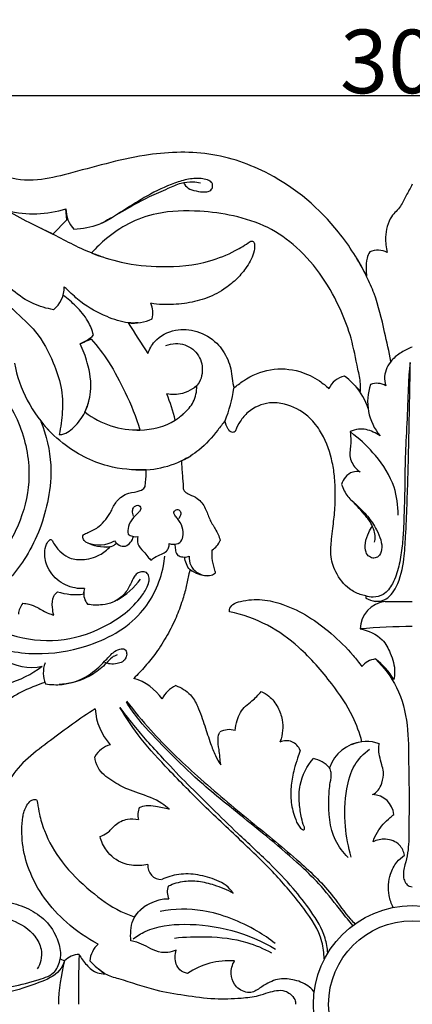
# Model space of a CAD drawing. Units: millimetres. Extents: x 0 to 1341, y 28 to 2454.
# Drawn here: x 573 to 635, y 2000 to 2155 of the extents above; entities that cross this region are included whole.
import ezdxf

# ---------------------------------------------------------------- set-up
doc = ezdxf.new("R2010")
doc.units = ezdxf.units.MM
doc.layers.add('Default', color=7, linetype='Continuous', true_color=0xffffff)
doc.styles.add('Arial', font='arial.ttf')
doc.dimstyles.new('Dimension Style 01', dxfattribs={"dimtxt": 10, "dimasz": 7, "dimexe": 0.5, "dimexo": 0.5, "dimgap": 0.25, "dimtad": 1, "dimtoh": 1, "dimdec": 0, "dimzin": 1, "dimdsep": 46, "dimtxsty": 'Arial', "dimcen": 0.5, "dimazin": 0, "dimtfac": 1, "dimtdec": 4, "dimtix": 1, "dimtmove": 1, "dimatfit": 3, "dimfxl": 0, "dimtolj": 1, "dimtzin": 1, "dimarcsym": 0})

# ---------------------------------------------------------------- blocks, each defined once
blk = doc.blocks.new('*D2764')
at = {"layer": 'Default', "color": 0, "lineweight": -2, "transparency": 16777216}
for p, q in [((485.08, 2073.79), (485.08, 2143.93)), ((492.08, 2143.43), (778.08, 2143.43)), ((785.08, 2073.79), (785.08, 2143.93))]:
    blk.add_line(p, q, dxfattribs=at)
at = {"layer": 'Default', "color": 0, "transparency": 16777216}
for points in [[(492.08, 2144.6), (492.08, 2142.27), (485.08, 2143.43)], [(778.08, 2144.6), (778.08, 2142.27), (785.08, 2143.43)]]:
    blk.add_solid(points, dxfattribs=at)
at = {"layer": 'Defpoints', "color": 0, "transparency": 16777216}
for p in [(785.08, 2143.43), (485.08, 2073.29), (785.08, 2073.29)]:
    blk.add_point(p, dxfattribs=at)
at = {"layer": 'Default', "color": 0, "transparency": 16777216, "insert": (635.08, 2148.79), "char_height": 10, "attachment_point": 5, "style": 'Arial'}
blk.add_mtext('\\A1;300', dxfattribs=at)

msp = doc.modelspace()

# ---------------------------------------------------------------- linework, layer by layer
at = {"layer": 'Default'}
for p, q in [((580.77, 2123.86), (580.66, 2125.6)), ((578.62, 2121.59), (580.77, 2123.86)), ((583.46, 2104.65), (584.64, 2105.11)), ((625.91, 2090.04), (625.31, 2090.54)), ((627.77, 2064.7), (627.77, 2064.36)), ((629.29, 2063.84), (630.84, 2063.82)), ((630.84, 2063.82), (635.08, 2063.82)), ((579.74, 2007.59), (580.45, 2007.25))]:
    msp.add_line(p, q, dxfattribs=at)
for radius in [15.53, 13.15]:
    msp.add_circle((635.08, 2000.43), radius, dxfattribs=at)
for centre, radius, start, end in [((575.48, 2142.28), 17.47, 256.6559, 287.2583), ((585.18, 2125.5), 4.52, 178.6918, 223.9399), ((629.68, 2116.09), 3.01, 60.879, 115.0022), ((575.81, 2113.26), 4.58, 309.1996, 0.7239), ((590.55, 2109.23), 3.75, 345.5423, 23.5882), ((591.28, 2114.23), 6.61, 262.754, 296.0786), ((930.21, 2320.19), 400.76, 212.0248, 212.8468), ((580.84, 2109.69), 5.71, 290.847, 316.4284), ((588.01, 2094.77), 10.87, 108.0373, 118.2155), ((593.38, 2105.3), 21.21, 190.8035, 224.3928), ((625.12, 2095.9), 3.44, 101.6482, 156.0839), ((615.7, 2087.77), 14.44, 38.9023, 52.8143), ((617.54, 2090.57), 11.2, 18.7194, 39.8681), ((636.5, 2095.26), 8.43, 161.1971, 219.8139), ((629.48, 2095.4), 2.75, 58.5301, 110.521), ((570.76, 2085.88), 27.83, 13.4232, 22.3691), ((587.09, 2100.01), 20.12, 337.3018, 352.4137), ((591.94, 2104.45), 13.65, 232.6143, 271.3893), ((592.37, 2099.69), 15.18, 267.1654, 301.3698), ((591.65, 2076.06), 2.05, 233.3442, 277.6681), ((586.85, 2078.88), 6.48, 241.2167, 276.809), ((585.82, 2077.62), 4.91, 248.8295, 300.0983), ((587.08, 2074.61), 2.23, 263.4191, 312.9196), ((589.81, 2074.27), 1.77, 210.2185, 276.2598), ((589.18, 2074.45), 2.11, 292.9411, 349.0986), ((602.12, 2074.49), 2.98, 299.7756, 339.1936), ((611.42, 2071.31), 7.85, 175.7033, 200.7307), ((582.66, 2074.49), 12.06, 299.7932, 323.6869), ((582.13, 2073.79), 8.89, 251.5306, 278.512), ((586.13, 2065.09), 2.69, 172.8583, 219.9929), ((584.86, 2065.2), 1.43, 153.4255, 188.4731), ((631.34, 2059.4), 4.44, 96.392, 178.7773), ((629.94, 2068.24), 4.45, 240.6944, 261.5975), ((576.36, 2061.5), 3.2, 140.6248, 173.9735), ((634.96, 1970.62), 89.24, 89.9229, 95.187), ((575.23, 2061.62), 8.17, 236.6288, 281.8548), ((629.8, 2051.31), 3.5, 98.6164, 139.5448), ((623.1, 2046.33), 10.46, 29.7872, 53.8296), ((581.56, 2052.59), 4.47, 159.7018, 202.5016), ((588.91, 2043.76), 8.32, 34.5318, 73.1241), ((599.68, 2046.62), 4.33, 114.1473, 154.7052), ((594.29, 2047.39), 9.04, 183.0997, 222.5364), ((606.31, 2040.44), 3.21, 72.9209, 117.6593), ((615.3, 2039.61), 2.3, 19.6845, 116.0717), ((588.69, 2037.35), 4.06, 105.0944, 149.9139), ((627.89, 2035.63), 6.16, 96.7986, 160.7531), ((627.89, 2036.02), 5.77, 69.5566, 114.3794), ((618.27, 2034.02), 5.26, 43.6519, 76.0561), ((628.77, 2030.03), 3.41, 4.3935, 88.8797), ((594.61, 2030.27), 2.67, 154.3099, 196.6745), ((595.67, 2022.22), 2.15, 174.8095, 270.7201), ((599.09, 2018.14), 2.51, 158.1506, 206.7603), ((596.84, 2010.31), 6.69, 89.9591, 144.4963), ((588.39, 2006.9), 4.01, 131.5125, 174.6085), ((582.85, 2004.99), 3.31, 92.2287, 136.7294), ((753.04, 2002.51), 170.41, 178.0569, 180.6985), ((606.74, 2000.02), 27.27, 164.6133, 179.121), ((593.73, 2015.94), 12.73, 222.8979, 237.0896), ((606.27, 1995.82), 11.48, 85.6421, 124.5954)]:
    msp.add_arc(centre, radius, start, end, dxfattribs=at)
for points, knots in [([(627.9, 2114.98), (626.69, 2117.44), (622.66, 2123.81), (614.2, 2131.04), (603.15, 2134.85), (592.15, 2134.32), (583.41, 2131.69), (576.08, 2129.86), (571.03, 2130.29), (567.82, 2132.46), (566.45, 2134.35), (565.42, 2135.06), (564.57, 2135.13), (564.02, 2134.95), (564.2, 2133.97), (564.63, 2132.22), (565.82, 2129.33), (567.42, 2127.62), (568.28, 2126.9)], [403.0435, 403.0435, 403.0435, 403.0435, 416.494573, 439.746173, 455.999136, 472.568384, 492.728932, 500.701035, 509.496319, 516.731491, 518.706581, 520.994543, 522.483092, 522.96357, 523.402227, 526.718713, 532.574885, 538.058182, 538.058182, 538.058182, 538.058182]), ([(599.14, 2129.68), (599.32, 2129.37), (599.86, 2128.71), (601.16, 2128.38), (602.34, 2128.18), (603.45, 2128.39), (603.74, 2129.08), (603.68, 2129.72), (603.02, 2130.15), (601.77, 2130.46), (599.89, 2130.33), (596.94, 2129.45), (593.51, 2127.75), (589.68, 2125.37), (586.11, 2122.92), (583.25, 2122.43), (581.92, 2122.36)], [-48.460874, -48.460874, -48.460874, -48.460874, -46.694752, -44.518957, -42.129734, -40.648182, -39.577699, -38.766047, -37.697004, -36.055527, -32.427239, -28.693397, -20.959924, -13.818624, -6.512868, 0, 0, 0, 0]), ([(601.78, 2129.65), (601.4, 2129.73), (600.38, 2129.86), (598.59, 2129.67), (596.38, 2128.61), (593.03, 2127.24), (589.62, 2125.2), (587.09, 2123.8), (586.16, 2123.27)], [0, 0, 0, 0, 1.938435, 5.002068, 8.637435, 13.858219, 22.785776, 28.034683, 28.034683, 28.034683, 28.034683]), ([(635.08, 2129.46), (634.77, 2128.86), (634.13, 2127.74), (633.29, 2125.87), (631.38, 2124.2), (630.75, 2121.43), (630.94, 2119.5), (631.14, 2118.72)], [372.598524, 372.598524, 372.598524, 372.598524, 375.892866, 378.950429, 382.507212, 387.992498, 391.968796, 391.968796, 391.968796, 391.968796]), ([(578.71, 2109.72), (577.61, 2109.92), (574.01, 2110.92), (569.58, 2115.3), (565.63, 2119.71), (562.46, 2122.71), (560.48, 2124.36), (558.84, 2125.53), (557.3, 2125.29), (556.62, 2124.08), (557.24, 2122.62), (558.96, 2121.94), (560.75, 2121.96), (561.95, 2122.23), (562.43, 2122.4)], [28.356649, 28.356649, 28.356649, 28.356649, 33.824121, 46.345131, 57.756601, 63.167899, 67.610411, 70.556882, 72.638912, 74.323694, 76.658569, 79.368494, 82.887222, 85.353263, 85.353263, 85.353263, 85.353263]), ([(571.44, 2125.28), (572.81, 2124.57), (575.18, 2123.22), (577.44, 2122.25), (578.62, 2121.59)], [21.073448, 21.073448, 21.073448, 21.073448, 27.709564, 33.770994, 33.770994, 33.770994, 33.770994]), ([(626.93, 2096.84), (626.96, 2097.25), (626.97, 2098.45), (626.32, 2101.24), (625.64, 2105.13), (623.79, 2110.03), (621.1, 2114.99), (617.22, 2119.55), (612.43, 2122.94), (607.12, 2124.6), (601.23, 2125.4), (595.55, 2125.26), (590.56, 2123.5), (587.2, 2121.19), (585.4, 2119.47), (584.67, 2118.65)], [37.963927, 37.963927, 37.963927, 37.963927, 40.005953, 43.813201, 51.916411, 59.323949, 69.371667, 79.462238, 88.39249, 97.717183, 106.39971, 117.506427, 125.192291, 131.970185, 137.350754, 137.350754, 137.350754, 137.350754]), ([(586.48, 2117.99), (585.87, 2118.2), (583.04, 2119.19), (579.93, 2120.96), (577.32, 2122.25), (576.82, 2122.51)], [0, 0, 0, 0, 3.14664, 14.680286, 17.440016, 17.440016, 17.440016, 17.440016]), ([(584.67, 2118.65), (586.19, 2118.04), (589.77, 2116.93), (596.06, 2116.26), (602.24, 2116.83), (606.83, 2118.69), (608.84, 2119.92), (609.58, 2120.44)], [137.350754, 137.350754, 137.350754, 137.350754, 145.344182, 155.634096, 168.216499, 175.250418, 179.710514, 179.710514, 179.710514, 179.710514]), ([(609.58, 2120.44), (609.65, 2120.49), (609.83, 2120.57), (610.19, 2120.43), (610.38, 2119.68), (610.13, 2118.17), (609.03, 2116.26), (607.39, 2114.37), (605.24, 2112.7), (602.52, 2111.32), (599.21, 2110.63), (596.35, 2110.45), (594.6, 2110.63), (593.99, 2110.73)], [179.710514, 179.710514, 179.710514, 179.710514, 180.142937, 180.585908, 181.402002, 183.606805, 188.058592, 191.907677, 195.87176, 201.344343, 206.668436, 212.302687, 215.312899, 215.312899, 215.312899, 215.312899]), ([(631.73, 2101.58), (631.44, 2103.13), (630.63, 2106.71), (629.58, 2111.27), (627.89, 2115.11), (626.88, 2116.96), (626.3, 2117.91)], [0, 0, 0, 0, 7.737329, 17.985251, 22.810381, 28.279972, 28.279972, 28.279972, 28.279972]), ([(628.4, 2118.82), (628.23, 2118.52), (627.82, 2117.64), (627.82, 2116.3), (627.86, 2115.34), (627.9, 2114.98)], [396.609596, 396.609596, 396.609596, 396.609596, 398.325983, 401.239061, 403.0435, 403.0435, 403.0435, 403.0435]), ([(591.98, 2107.66), (591.47, 2107.62), (589.79, 2107.62), (586.68, 2108.71), (583.44, 2110.41), (581.45, 2112.33), (580.59, 2113.13), (580.39, 2113.32)], [0, 0, 0, 0, 2.508839, 8.153703, 15.869352, 20.287716, 21.632728, 21.632728, 21.632728, 21.632728]), ([(584.98, 2105.76), (584.77, 2106.5), (584.12, 2108.18), (582.36, 2110.23), (580.92, 2111.47), (580.19, 2111.99)], [66.175602, 66.175602, 66.175602, 66.175602, 69.974407, 74.856222, 79.252625, 79.252625, 79.252625, 79.252625]), ([(571.57, 2110.5), (571.87, 2110.21), (573.3, 2108.79), (576.32, 2106.26), (578.52, 2101.92), (580.05, 2097.65), (580.2, 2093.77), (579.86, 2091.25), (579.59, 2090.08)], [0, 0, 0, 0, 2.048411, 9.881467, 19.025423, 25.470348, 31.966157, 37.850428, 37.850428, 37.850428, 37.850428]), ([(546.66, 2106.65), (548.58, 2106.86), (552.85, 2106.88), (560.53, 2105.21), (568.32, 2100.34), (573.64, 2092.3), (575.39, 2084.02), (573.69, 2075.89), (569.7, 2069.7), (565.13, 2065.74), (562.38, 2064.38), (561.33, 2063.96)], [0, 0, 0, 0, 9.480493, 20.735492, 38.168249, 52.931595, 66.870948, 78.443005, 92.772762, 102.148572, 107.708889, 107.708889, 107.708889, 107.708889]), ([(593.53, 2102.82), (593.77, 2103.5), (594.75, 2105.27), (597.71, 2106.85), (601.39, 2106.5), (604.42, 2104.76), (605.94, 2102.38), (606.63, 2100.43), (606.74, 2098.88), (606.94, 2097.87), (607.03, 2097.36)], [235.050657, 235.050657, 235.050657, 235.050657, 238.602333, 244.709708, 250.168226, 256.121868, 261.135212, 263.684715, 266.142651, 268.722379, 268.722379, 268.722379, 268.722379]), ([(583.64, 2093.6), (584.09, 2094.61), (584.86, 2097.21), (584.26, 2100.97), (583.35, 2103.41), (582.87, 2104.35)], [43.851408, 43.851408, 43.851408, 43.851408, 49.281695, 56.813631, 62.008122, 62.008122, 62.008122, 62.008122]), ([(584.64, 2105.11), (585.62, 2103.97), (587.63, 2101.31), (590.15, 2096.5), (591.69, 2092.83), (592.27, 2090.8)], [2.085738, 2.085738, 2.085738, 2.085738, 9.425898, 18.3798, 28.757997, 28.757997, 28.757997, 28.757997]), ([(596.35, 2104.1), (596.84, 2104.28), (598.3, 2104.59), (600.78, 2103.81), (602.32, 2101.2), (602.03, 2098.74), (601.15, 2097.71), (600.88, 2097.47)], [0, 0, 0, 0, 2.563822, 7.221841, 11.600579, 16.404799, 18.16385, 18.16385, 18.16385, 18.16385]), ([(635.08, 2103.84), (634.49, 2103.63), (633.33, 2103.05), (631.57, 2101.69), (630.57, 2099.67), (630.78, 2098.22), (630.92, 2097.75)], [90.059262, 90.059262, 90.059262, 90.059262, 93.130342, 96.350896, 100.893038, 103.312852, 103.312852, 103.312852, 103.312852]), ([(634.76, 2101.42), (634.68, 2100.78), (634.49, 2099.05), (634.39, 2095.37), (634.16, 2090.61), (633.91, 2085.45), (633.92, 2081.24), (633.78, 2077.83), (633.72, 2074.98), (633.48, 2072.16), (633.01, 2069.34), (632.23, 2066.77), (630.8, 2064.85), (629.07, 2064.41), (628.13, 2064.57), (627.77, 2064.7)], [65.258914, 65.258914, 65.258914, 65.258914, 68.430217, 73.746592, 83.324103, 91.786768, 99.059349, 103.929734, 108.513645, 113.039975, 117.76314, 122.522046, 126.166392, 128.852917, 130.754474, 130.754474, 130.754474, 130.754474]), ([(629, 2063.9), (629.55, 2063.82), (631.16, 2063.89), (633.07, 2066.64), (633.82, 2070.17), (634.07, 2074.54), (634.33, 2080.62), (634.53, 2087.95), (634.68, 2095.42), (634.74, 2099.63), (634.76, 2101.42)], [0, 0, 0, 0, 2.738469, 7.282214, 14.764486, 20.558111, 28.662595, 44.614466, 56.487945, 65.258914, 65.258914, 65.258914, 65.258914]), ([(607.03, 2097.36), (607.51, 2097.79), (609.23, 2099.12), (612.73, 2100.67), (617.09, 2100.33), (620.14, 2098.88), (621.52, 2097.74), (621.97, 2097.3)], [0, 0, 0, 0, 3.16758, 10.620092, 18.180085, 23.784903, 26.902827, 26.902827, 26.902827, 26.902827]), ([(601.23, 2097.7), (601.01, 2097.54), (600.3, 2097.09), (598.78, 2096.34), (597.31, 2096.33), (596.49, 2096.47)], [26.072402, 26.072402, 26.072402, 26.072402, 27.368734, 30.215848, 34.259259, 34.259259, 34.259259, 34.259259]), ([(597.83, 2092.34), (598.3, 2092.65), (599.35, 2093.51), (600.9, 2095.15), (601.22, 2096.85), (601.23, 2097.7)], [15.283322, 15.283322, 15.283322, 15.283322, 18.06018, 21.929444, 26.072402, 26.072402, 26.072402, 26.072402]), ([(579.59, 2090.08), (580.17, 2090.07), (581.31, 2090.56), (582.63, 2091.93), (583.78, 2093.74), (584.14, 2094.88), (584.32, 2095.59)], [37.850428, 37.850428, 37.850428, 37.850428, 40.007087, 44.51794, 46.854311, 50.289701, 50.289701, 50.289701, 50.289701]), ([(627.77, 2064.7), (627.47, 2064.76), (626.58, 2064.99), (624.7, 2065.96), (622.99, 2068.21), (622.12, 2071.05), (622.38, 2073.37), (622.63, 2075.7), (622.95, 2078.23), (623.02, 2081.1), (622.88, 2083.81), (622.28, 2087.07), (621.06, 2090.31), (618.5, 2093.39), (615.63, 2094.93), (612.2, 2095.26), (609.58, 2094.12), (608.04, 2092.25), (607.5, 2091.2), (607.31, 2090.69)], [130.754474, 130.754474, 130.754474, 130.754474, 132.225306, 135.277692, 140.932046, 145.508025, 149.481976, 152.267854, 156.999423, 161.975625, 166.321256, 170.245563, 178.234054, 182.914867, 189.633623, 193.53279, 199.541059, 202.62059, 205.285922, 205.285922, 205.285922, 205.285922]), ([(591.31, 2090.81), (591.63, 2090.79), (593.87, 2090.77), (596.78, 2091.43), (598.73, 2092.99), (599.13, 2093.37)], [0, 0, 0, 0, 1.558819, 10.984578, 13.699151, 13.699151, 13.699151, 13.699151]), ([(576.71, 2092.16), (577.59, 2089.97), (578.55, 2085.86), (577.9, 2078.47), (575.1, 2071), (568.48, 2063.4), (562.24, 2060.4), (558.39, 2059.51)], [149.380677, 149.380677, 149.380677, 149.380677, 160.905921, 169.552539, 185.487027, 199.075141, 218.092679, 218.092679, 218.092679, 218.092679]), ([(593.24, 2084.55), (591.23, 2084.44), (586.5, 2084.86), (580.77, 2087.87), (577.72, 2090.9), (576.71, 2092.16)], [118.635314, 118.635314, 118.635314, 118.635314, 128.483569, 141.465626, 149.380677, 149.380677, 149.380677, 149.380677]), ([(605.65, 2092.25), (605.28, 2091.75), (604.01, 2090.13), (601.96, 2087.71), (599.77, 2086.39), (598.8, 2085.92)], [277.388652, 277.388652, 277.388652, 277.388652, 280.42934, 287.467388, 292.77432, 292.77432, 292.77432, 292.77432]), ([(607.31, 2090.69), (607.26, 2090.61), (607.07, 2090.38), (606.48, 2090.43), (606, 2091.17), (605.71, 2091.79), (605.65, 2092.25)], [205.285922, 205.285922, 205.285922, 205.285922, 205.757022, 206.649591, 207.667097, 209.936822, 209.936822, 209.936822, 209.936822]), ([(625.31, 2090.54), (625.39, 2090.06), (625.45, 2089.26), (625.38, 2088.07), (625.12, 2086.68), (625.74, 2085.19), (626.56, 2084.44), (626.88, 2084.22)], [129.609214, 129.609214, 129.609214, 129.609214, 132.025974, 133.503128, 135.428939, 138.896416, 140.793355, 140.793355, 140.793355, 140.793355]), ([(630.02, 2089.86), (629.69, 2090.1), (628.65, 2090.69), (626.95, 2091.13), (625.72, 2090.74), (625.31, 2090.54)], [121.476979, 121.476979, 121.476979, 121.476979, 123.486235, 127.347041, 129.609214, 129.609214, 129.609214, 129.609214]), ([(632.85, 2077.42), (632.87, 2078.89), (632.43, 2082.35), (629.66, 2086.64), (627.16, 2089.09), (625.91, 2090.04)], [0, 0, 0, 0, 7.223187, 16.667232, 24.338477, 24.338477, 24.338477, 24.338477]), ([(598.8, 2085.92), (598.85, 2085.16), (598.92, 2083.8), (599.07, 2082.36), (599.06, 2081.48), (599.37, 2080.97), (600.23, 2080.57), (601.55, 2080.03), (602.64, 2078.55), (603.16, 2076.76), (604.17, 2075.18), (604.72, 2074.08), (604.9, 2073.43)], [292.77432, 292.77432, 292.77432, 292.77432, 296.472549, 299.474991, 299.872457, 300.751635, 302.190314, 304.42944, 307.710692, 310.664567, 313.572737, 316.782964, 316.782964, 316.782964, 316.782964]), ([(583.73, 2073.2), (583.57, 2073.33), (583.37, 2073.6), (583.26, 2074), (583.35, 2074.29), (583.73, 2074.51), (584.61, 2074.82), (586.26, 2075.78), (587.62, 2077.6), (588.56, 2079.78), (590.34, 2081.03), (592, 2081.03), (593.12, 2081.67), (593.19, 2082.98), (593.3, 2083.88), (593.24, 2084.55)], [502.807067, 502.807067, 502.807067, 502.807067, 503.823152, 504.340256, 504.836117, 505.170664, 506.426739, 509.425702, 514.346657, 517.241051, 521.01218, 524.056537, 525.418024, 526.69622, 530.0148, 530.0148, 530.0148, 530.0148]), ([(626.88, 2084.22), (626.5, 2084.29), (625.6, 2084.28), (624.51, 2083.46), (624.08, 2082.65), (623.96, 2082.24)], [140.793355, 140.793355, 140.793355, 140.793355, 142.686169, 144.965032, 147.079634, 147.079634, 147.079634, 147.079634]), ([(623.96, 2082.24), (624.2, 2081.56), (624.82, 2080.32), (626.47, 2078.88), (628.13, 2077.27), (629.38, 2075.36), (630.16, 2073.58), (630.41, 2072.09), (629.95, 2070.91), (629.05, 2070.54), (628.25, 2070.82), (627.63, 2071.71), (627.66, 2073.14), (628.12, 2074.51), (628.59, 2075.36), (628.81, 2075.67)], [147.079634, 147.079634, 147.079634, 147.079634, 150.610859, 153.701895, 157.737641, 161.922152, 164.746521, 167.2476, 169.175438, 170.381812, 171.625053, 173.045756, 175.388155, 178.282939, 180.118523, 180.118523, 180.118523, 180.118523]), ([(629.15, 2073.13), (629.23, 2073.4), (629.34, 2074.02), (629.07, 2075.05), (628.55, 2076.3), (627.24, 2077.94), (626.15, 2079.16), (625.37, 2079.88)], [0, 0, 0, 0, 1.383766, 3.006598, 5.135114, 7.984254, 13.178732, 13.178732, 13.178732, 13.178732]), ([(591.28, 2077.25), (591.16, 2077.5), (591.05, 2078), (591.26, 2078.66), (591.7, 2078.96), (592.14, 2078.97), (592.42, 2078.66), (592.4, 2078.21), (591.94, 2077.67), (591.12, 2076.96), (590.4, 2075.76), (590.38, 2074.81), (590.43, 2074.42)], [-12.318158, -12.318158, -12.318158, -12.318158, -10.965808, -9.919601, -9.140828, -8.509246, -7.94483, -7.296852, -6.495024, -4.544638, -1.912511, 0, 0, 0, 0]), ([(596.88, 2072.93), (597.07, 2072.86), (597.63, 2072.75), (598.63, 2072.94), (599.2, 2074.16), (599.05, 2075.56), (598.39, 2076.68), (597.78, 2077.31), (597.55, 2077.83), (597.85, 2078.27), (598.44, 2078.33), (598.78, 2077.8), (598.65, 2077.27), (598.48, 2076.97), (598.36, 2076.85)], [16.587337, 16.587337, 16.587337, 16.587337, 17.586863, 19.369224, 21.050238, 23.585493, 26.092733, 27.194072, 27.964948, 28.614427, 29.492917, 30.381554, 31.21138, 32.044582, 32.044582, 32.044582, 32.044582]), ([(583.59, 2065.84), (583.35, 2065.83), (582.07, 2065.83), (579.75, 2066.57), (577.7, 2068.81), (577.23, 2071.13), (577.46, 2072.69), (577.91, 2073.3), (578.1, 2073.51)], [458.869194, 458.869194, 458.869194, 458.869194, 460.033148, 465.120509, 470.266955, 474.109232, 476.36073, 477.750905, 477.750905, 477.750905, 477.750905]), ([(578.1, 2073.51), (578.15, 2073.54), (578.28, 2073.57), (578.5, 2073.47), (578.83, 2072.72), (579.59, 2071.74), (581.11, 2070.55), (583.41, 2070.25), (585.81, 2070.87), (587.14, 2071.93), (587.62, 2072.45)], [477.750905, 477.750905, 477.750905, 477.750905, 478.032595, 478.354288, 478.853932, 481.879922, 484.441374, 488.099653, 492.77345, 496.237321, 496.237321, 496.237321, 496.237321]), ([(591.93, 2074.03), (591.86, 2073.66), (591.84, 2072.71), (592.78, 2071.79), (593.46, 2070.94), (593.84, 2070.48), (593.99, 2070.3)], [2.586528, 2.586528, 2.586528, 2.586528, 4.424966, 6.914586, 8.671757, 9.816253, 9.816253, 9.816253, 9.816253]), ([(593.99, 2070.3), (594.17, 2070.45), (594.69, 2070.86), (595.59, 2071.18), (596.41, 2071.64), (596.83, 2072.26), (596.89, 2072.71), (596.88, 2072.93)], [9.816253, 9.816253, 9.816253, 9.816253, 10.96599, 13.01975, 14.474499, 15.48839, 16.587337, 16.587337, 16.587337, 16.587337]), ([(597.77, 2072.81), (597.77, 2072.54), (597.87, 2072.01), (597.98, 2071.11), (598.85, 2070.81), (599.51, 2070.78), (599.91, 2070.89), (600.03, 2070.93)], [0, 0, 0, 0, 1.330654, 2.713952, 3.984006, 5.37077, 5.98455, 5.98455, 5.98455, 5.98455]), ([(571.46, 2056.1), (572.93, 2055.8), (577.09, 2055.33), (584.59, 2056.5), (592.69, 2060.87), (595.69, 2067.21), (596.13, 2070.43), (596.18, 2070.94)], [0, 0, 0, 0, 7.378127, 20.336907, 36.793085, 50.171627, 52.704381, 52.704381, 52.704381, 52.704381]), ([(600.46, 2068.6), (600.35, 2068.65), (599.93, 2068.92), (599.55, 2069.74), (599.35, 2070.44), (599.32, 2070.8)], [0, 0, 0, 0, 0.609276, 2.40401, 4.190829, 4.190829, 4.190829, 4.190829]), ([(600.03, 2070.93), (599.99, 2070.45), (600.12, 2069.45), (601.21, 2068.26), (602.28, 2067.89), (602.88, 2067.84)], [5.98455, 5.98455, 5.98455, 5.98455, 8.343084, 10.623215, 13.583996, 13.583996, 13.583996, 13.583996]), ([(572.06, 2058.57), (574.43, 2057.85), (579.45, 2057.22), (586.62, 2059.4), (591.26, 2062.75), (593.22, 2065.61), (593.73, 2066.8), (593.77, 2067.68), (593.38, 2068.5), (592.52, 2068.52), (591.82, 2068.27), (591.24, 2067.55), (590.77, 2066.38), (589.86, 2064.84), (588.25, 2063.64), (586.19, 2063.2), (584.82, 2063.23), (584.06, 2063.36)], [0, 0, 0, 0, 12.156222, 23.968545, 36.074048, 39.216324, 40.956762, 42.269334, 43.543054, 44.816665, 46.010739, 47.128388, 49.194046, 52.181022, 55.806598, 58.611308, 62.400802, 62.400802, 62.400802, 62.400802]), ([(600.15, 2068.8), (600.09, 2068.59), (599.87, 2067.71), (599.58, 2066.08), (598.92, 2063.79), (597.98, 2061.2), (596.59, 2058.45), (594.96, 2055.88), (593.17, 2053.63), (591.94, 2052.33), (591.32, 2051.72)], [333.119141, 333.119141, 333.119141, 333.119141, 334.212828, 337.519173, 341.251885, 345.879712, 351.000523, 356.312721, 360.791687, 365.050543, 365.050543, 365.050543, 365.050543]), ([(604.08, 2068.53), (604.1, 2068.5), (604.13, 2068.41), (604.08, 2068.21), (603.83, 2068.02), (603.28, 2067.82), (602.44, 2067.82), (601.31, 2068.12), (600.56, 2068.51), (600.15, 2068.8)], [325.731568, 325.731568, 325.731568, 325.731568, 325.923946, 326.197903, 326.6734, 327.385281, 329.06805, 330.625729, 333.119141, 333.119141, 333.119141, 333.119141]), ([(578.74, 2061.67), (578.63, 2062.05), (578.5, 2063.04), (578.46, 2064.45), (579.09, 2065.16), (579.32, 2065.35)], [444.213558, 444.213558, 444.213558, 444.213558, 446.163345, 449.134588, 450.606123, 450.606123, 450.606123, 450.606123]), ([(606.36, 2062.2), (606.34, 2062.31), (606.33, 2062.75), (606.93, 2063.52), (608.78, 2064.06), (611.48, 2064.26), (615.15, 2063.34), (618.84, 2061.54), (622.51, 2058.74), (625.27, 2056.05), (626.71, 2054.18), (627.14, 2053.58)], [85.225739, 85.225739, 85.225739, 85.225739, 85.79378, 87.339368, 89.482639, 95.052485, 100.452532, 107.802802, 115.011148, 123.026393, 126.59361, 126.59361, 126.59361, 126.59361]), ([(573.89, 2063.53), (574.21, 2063.52), (575.01, 2063.44), (576.35, 2062.81), (577.57, 2062.05), (578.47, 2061.75), (578.74, 2061.67)], [435.660616, 435.660616, 435.660616, 435.660616, 437.224799, 439.554642, 442.853568, 444.213558, 444.213558, 444.213558, 444.213558]), ([(627.16, 2041.74), (626.81, 2043.09), (625.66, 2046.37), (622.18, 2051.35), (617.85, 2056.4), (612.37, 2060.39), (608.42, 2061.76), (606.36, 2062.2)], [35.537138, 35.537138, 35.537138, 35.537138, 42.372976, 52.393154, 65.081537, 74.889304, 85.225739, 85.225739, 85.225739, 85.225739]), ([(626.89, 2059.49), (628.16, 2059.28), (630.3, 2058.36), (631.79, 2055.54), (632.43, 2053.34), (632.26, 2051.91), (632.18, 2051.53)], [-17.244606, -17.244606, -17.244606, -17.244606, -10.944919, -6.95148, -1.938262, 0, 0, 0, 0]), ([(552.68, 2055.53), (552.73, 2055.61), (552.85, 2055.74), (553.14, 2055.87), (553.49, 2055.54), (553.9, 2054.77), (554.95, 2053.46), (557.11, 2051.61), (560.94, 2050.11), (566.04, 2049.68), (571.67, 2050.64), (575.23, 2052.35), (576.91, 2053.62)], [354.463193, 354.463193, 354.463193, 354.463193, 354.94059, 355.329793, 355.8583, 357.003336, 359.762562, 363.897066, 370.868357, 379.462335, 388.709376, 398.549324, 398.549324, 398.549324, 398.549324]), ([(577.42, 2050.87), (578.28, 2050.72), (580.63, 2050.61), (584.02, 2051.83), (586.43, 2053.98), (587.83, 2055.68), (588.93, 2056.37), (589.95, 2056.42), (590.28, 2055.65), (590.1, 2054.92), (589.57, 2054.24), (588.63, 2054), (587.67, 2053.92), (587.01, 2054.12), (586.74, 2054.24)], [5.459878, 5.459878, 5.459878, 5.459878, 9.750055, 16.80796, 22.398888, 25.477343, 27.469184, 28.753802, 29.764443, 31.01575, 32.326217, 33.771326, 35.584247, 37.056325, 37.056325, 37.056325, 37.056325]), ([(588.71, 2055.4), (588.43, 2055.31), (587.75, 2055.01), (587.02, 2054.08), (585.76, 2052.91), (583.39, 2051.4), (581.06, 2050.83), (579.58, 2050.74)], [0, 0, 0, 0, 1.456525, 3.506101, 5.710541, 9.886421, 17.13258, 17.13258, 17.13258, 17.13258]), ([(629.28, 2054.77), (630.62, 2053.48), (633.07, 2050.29), (634.51, 2044.4), (634.48, 2038.6), (634.62, 2033.11), (634.53, 2028.43), (634.54, 2024.81), (634.01, 2022.67), (633.67, 2021.39), (633.66, 2020.4), (633.97, 2019.56), (634.49, 2019.01), (634.92, 2018.93), (635.08, 2018.93)], [7.167182, 7.167182, 7.167182, 7.167182, 16.318559, 26.352182, 36.210452, 44.733006, 53.269421, 59.175981, 62.355594, 64.001601, 65.697387, 67.085222, 68.34006, 69.151188, 69.151188, 69.151188, 69.151188]), ([(577.34, 2051.09), (576.82, 2050.91), (575.41, 2050.36), (573.45, 2049.55), (571.71, 2048.39), (570.48, 2047.32), (569.94, 2046.45), (569.72, 2046.01)], [0, 0, 0, 0, 2.702199, 7.393882, 10.366127, 12.929016, 15.320917, 15.320917, 15.320917, 15.320917]), ([(597.91, 2050.58), (598.77, 2050.27), (600.24, 2049.4), (601.58, 2046.99), (602.43, 2044.35), (603.28, 2041.73), (604.05, 2039.66), (604.67, 2038.58), (604.97, 2038.11)], [379.216069, 379.216069, 379.216069, 379.216069, 383.673393, 387.129112, 392.519988, 397.271413, 400.594139, 403.333804, 403.333804, 403.333804, 403.333804]), ([(607.26, 2043.5), (607.28, 2044.05), (607.54, 2045.45), (608.48, 2047.16), (610.12, 2048.3), (610.88, 2049.12), (611.32, 2049.63)], [415.954343, 415.954343, 415.954343, 415.954343, 418.631544, 422.911758, 425.018631, 428.345492, 428.345492, 428.345492, 428.345492]), ([(611.32, 2049.63), (611.76, 2049.45), (612.84, 2048.84), (614.02, 2047.26), (614.69, 2045.34), (614.78, 2043.5), (614.54, 2042.39), (614.29, 2041.68)], [428.345492, 428.345492, 428.345492, 428.345492, 430.667623, 434.330014, 437.724193, 440.484221, 443.249981, 443.249981, 443.249981, 443.249981]), ([(590.17, 2048.14), (591.38, 2046.57), (594.85, 2042.38), (601.45, 2036.07), (609.45, 2029.38), (616.87, 2023.43), (622.17, 2018.34), (624.55, 2014.65), (625.83, 2013.36), (626.07, 2013.12)], [0, 0, 0, 0, 9.720539, 26.602139, 44.66109, 60.803284, 73.258775, 80.469567, 82.14811, 82.14811, 82.14811, 82.14811]), ([(585.26, 2046.9), (582.8, 2045.43), (578.28, 2041.91), (571.65, 2037.17), (570.29, 2031.4), (570.49, 2028.78), (570.59, 2028.11)], [253.527035, 253.527035, 253.527035, 253.527035, 267.583245, 281.996597, 291.567336, 294.879534, 294.879534, 294.879534, 294.879534]), ([(621.23, 2007.58), (621.22, 2008.48), (620.91, 2011.41), (617.93, 2015.8), (613.7, 2020.88), (608.24, 2026.12), (602.45, 2031.51), (597.11, 2037), (592.47, 2041.96), (590.15, 2045.44), (589.13, 2047.15)], [0, 0, 0, 0, 4.43741, 14.167075, 25.134063, 37.10165, 51.116506, 63.935917, 74.608655, 84.34057, 84.34057, 84.34057, 84.34057]), ([(621.8, 2008.52), (621.73, 2009.3), (621.33, 2011.68), (619.24, 2015.08), (616.23, 2018.95), (612.33, 2022.99), (607.92, 2027.03), (603.67, 2031.21), (599.79, 2035), (596.51, 2038.45), (593.79, 2041.43), (591.44, 2044.18), (589.97, 2046.07), (589.18, 2047.14)], [0, 0, 0, 0, 3.848433, 11.693833, 19.113977, 27.972602, 39.106751, 48.43135, 57.175164, 65.720473, 71.727617, 76.942015, 83.460219, 83.460219, 83.460219, 83.460219]), ([(625.74, 2012.82), (625.17, 2013.54), (623.51, 2015.57), (621, 2018.9), (617.16, 2022.66), (612.8, 2026.36), (607.19, 2030.93), (601.5, 2035.48), (596.37, 2040.58), (592.64, 2044.41), (590.78, 2047.01), (590.15, 2047.97)], [0, 0, 0, 0, 4.48798, 12.853231, 20.370169, 30.768246, 40.877913, 55.858115, 66.365097, 76.344594, 81.991859, 81.991859, 81.991859, 81.991859]), ([(604.97, 2038.11), (604.88, 2038.92), (604.81, 2040.29), (604.43, 2042.03), (604.69, 2042.94), (604.83, 2043.28)], [403.333804, 403.333804, 403.333804, 403.333804, 407.313115, 410.081832, 411.864805, 411.864805, 411.864805, 411.864805]), ([(617.46, 2040.39), (617.33, 2039.97), (617.02, 2038.99), (616.4, 2037.21), (616.02, 2034.99), (615.91, 2032.4), (616.47, 2030.25), (617.07, 2028.6), (617.64, 2028.04), (618.01, 2027.83), (618.22, 2028.06), (617.92, 2028.75), (617.59, 2030.01), (617.28, 2032.23), (617.28, 2035.56), (618.54, 2037.93), (619.54, 2039.13)], [449.571281, 449.571281, 449.571281, 449.571281, 451.695105, 454.612894, 458.808967, 462.705635, 467.164225, 469.740822, 470.954837, 471.275175, 471.531026, 472.220008, 474.524533, 478.268133, 483.027458, 490.668879, 490.668879, 490.668879, 490.668879]), ([(625.5, 2023.61), (625.03, 2025.18), (624.35, 2028.75), (624.53, 2033.67), (625.65, 2038.07), (627.45, 2039.88), (628.38, 2040.56)], [0, 0, 0, 0, 8.018696, 17.647895, 24.068268, 29.663762, 29.663762, 29.663762, 29.663762]), ([(628.84, 2033.44), (629.16, 2033.6), (629.83, 2034.09), (630.39, 2035.39), (630.69, 2036.81), (630.25, 2038.23), (629.95, 2039.44), (629.76, 2040.56), (629.85, 2041.19), (629.9, 2041.42)], [42.076679, 42.076679, 42.076679, 42.076679, 43.857507, 45.955686, 48.862855, 50.75337, 53.114748, 55.045058, 56.215124, 56.215124, 56.215124, 56.215124]), ([(596.86, 2031.16), (596.5, 2031.48), (595.08, 2032.62), (592.77, 2033.43), (590.03, 2034.35), (587.81, 2035.57), (585.69, 2037.21), (585.25, 2038.81), (585.17, 2039.39)], [213.892962, 213.892962, 213.892962, 213.892962, 216.260699, 222.790832, 225.691354, 230.378621, 235.291894, 238.16827, 238.16827, 238.16827, 238.16827]), ([(624.98, 2023.55), (624.21, 2024.34), (622.11, 2027.06), (621.85, 2031.49), (622.09, 2035.01), (622.48, 2036.65), (622.19, 2037.41), (622.08, 2037.65)], [0, 0, 0, 0, 5.437298, 16.346658, 20.442944, 23.005627, 24.313511, 24.313511, 24.313511, 24.313511]), ([(574.98, 2032.35), (575.11, 2032.47), (575.41, 2032.64), (576.08, 2032.76), (576.25, 2031.63), (576.49, 2030.13), (577.5, 2026.78), (579.98, 2022.47), (584.29, 2018.32), (588.2, 2015.43), (590.67, 2014.45), (591.4, 2014.2)], [76.184332, 76.184332, 76.184332, 76.184332, 77.051152, 77.989094, 78.745097, 81.801397, 86.146413, 95.41261, 105.960358, 115.238651, 118.971858, 118.971858, 118.971858, 118.971858]), ([(585.73, 2009.9), (583.93, 2010.84), (579.46, 2013.93), (574.34, 2020.73), (573.44, 2027.4), (574.07, 2031.04), (574.54, 2031.85), (574.98, 2032.35)], [31.641612, 31.641612, 31.641612, 31.641612, 41.593412, 58.100181, 71.794641, 72.921259, 76.184332, 76.184332, 76.184332, 76.184332]), ([(592.21, 2031.42), (592.54, 2031.56), (593.39, 2031.81), (594.98, 2031.56), (596.17, 2031.35), (596.86, 2031.16)], [206.143176, 206.143176, 206.143176, 206.143176, 207.932653, 210.365532, 213.892962, 213.892962, 213.892962, 213.892962]), ([(586.02, 2026.83), (586.42, 2026.98), (587.35, 2027.4), (588.37, 2028.84), (590.15, 2029.7), (591.49, 2029.63), (592.05, 2029.5)], [191.671717, 191.671717, 191.671717, 191.671717, 193.757431, 196.542996, 200.075416, 202.922313, 202.922313, 202.922313, 202.922313]), ([(628.91, 2026), (629.09, 2026.53), (629.71, 2028.01), (631.02, 2029.33), (631.98, 2030.14), (632.17, 2030.29)], [24.936023, 24.936023, 24.936023, 24.936023, 27.69164, 32.676849, 33.858816, 33.858816, 33.858816, 33.858816]), ([(593.53, 2022.42), (593.11, 2022.33), (591.81, 2022.19), (589.34, 2022.43), (587.02, 2024.28), (586.22, 2026.06), (586.02, 2026.83)], [175.949889, 175.949889, 175.949889, 175.949889, 178.057775, 182.324509, 187.777654, 191.671717, 191.671717, 191.671717, 191.671717]), ([(633.87, 2023.88), (633.74, 2024.46), (633.14, 2025.83), (630.99, 2026.64), (629.52, 2026.28), (628.91, 2026)], [14.838472, 14.838472, 14.838472, 14.838472, 17.772959, 21.661165, 24.936023, 24.936023, 24.936023, 24.936023]), ([(560.48, 2024.25), (560.83, 2023.91), (561.55, 2023.1), (562.07, 2021.42), (563.24, 2019.78), (564.93, 2018.3), (567.15, 2017.3), (569.32, 2016.81), (571.81, 2016.53), (574.44, 2015.75), (577.35, 2013.98), (579.16, 2011.38), (579.83, 2009.09), (579.78, 2007.91), (579.74, 2007.59)], [121.157191, 121.157191, 121.157191, 121.157191, 123.510312, 126.367027, 129.664694, 133.246296, 137.245146, 141.442365, 144.133454, 149.507145, 154.79387, 160.468182, 164.624893, 166.214288, 166.214288, 166.214288, 166.214288]), ([(632.08, 2015.69), (631.79, 2016.27), (631.19, 2017.98), (631.38, 2020.58), (632.47, 2022.74), (633.42, 2023.58), (633.87, 2023.88)], [0, 0, 0, 0, 3.209488, 8.75864, 12.198178, 14.838472, 14.838472, 14.838472, 14.838472]), ([(606.92, 2017.94), (606.63, 2018.38), (605.88, 2019.24), (603.94, 2020.16), (601.44, 2020.92), (598.43, 2021.03), (596.54, 2020.46), (595.7, 2020.07)], [150.159458, 150.159458, 150.159458, 150.159458, 152.765684, 155.563195, 160.585266, 165.518825, 170.069295, 170.069295, 170.069295, 170.069295]), ([(596.76, 2019.07), (597.56, 2019.43), (599.13, 2019.89), (601.6, 2019.88), (604.18, 2019.21), (605.96, 2018.47), (606.92, 2017.94)], [132.856669, 132.856669, 132.856669, 132.856669, 137.168554, 140.723729, 144.797122, 150.159458, 150.159458, 150.159458, 150.159458]), ([(590.86, 2010.4), (590.81, 2010.95), (590.82, 2012.06), (591.07, 2013.7), (592.05, 2015.08), (592.91, 2015.79), (593.42, 2016.09)], [61.627828, 61.627828, 61.627828, 61.627828, 64.34417, 67.060031, 69.574033, 72.449167, 72.449167, 72.449167, 72.449167]), ([(613.52, 2010.02), (612.63, 2010.72), (610.42, 2012.24), (606.62, 2014.03), (601.52, 2015.55), (597.68, 2015.45), (595.48, 2015.05)], [0, 0, 0, 0, 5.543027, 13.099102, 20.525964, 31.450763, 31.450763, 31.450763, 31.450763]), ([(537.82, 2003.17), (538.37, 2003.28), (540.97, 2003.95), (544.77, 2007.46), (550.87, 2011.39), (558.61, 2014.33), (566.06, 2014.69), (572.11, 2014.08), (575.52, 2011.89), (576.88, 2009.3), (576.83, 2007.42), (576.4, 2006.42), (576.15, 2006.03)], [13.616907, 13.616907, 13.616907, 13.616907, 16.377423, 26.63107, 38.094007, 52.11109, 66.480719, 74.340111, 81.580266, 85.230998, 88.181136, 90.455212, 90.455212, 90.455212, 90.455212]), ([(591.21, 2010.72), (591.81, 2011.17), (594.23, 2012.68), (602.21, 2013.62), (609.36, 2011.67), (613.6, 2009.09)], [0, 0, 0, 0, 3.666918, 13.831123, 38.153818, 38.153818, 38.153818, 38.153818]), ([(613.01, 2008.47), (611.77, 2009.15), (608.5, 2010.59), (603.21, 2011.12), (599.38, 2011), (597.69, 2010.8)], [0, 0, 0, 0, 6.904778, 17.33533, 25.683006, 25.683006, 25.683006, 25.683006]), ([(597.99, 2008.97), (597.57, 2008.78), (596.5, 2008.46), (594.78, 2008.69), (593.29, 2009.58), (592, 2010.16), (591.17, 2010.35), (590.86, 2010.4)], [49.34716, 49.34716, 49.34716, 49.34716, 51.618319, 54.742162, 57.48223, 60.095275, 61.627828, 61.627828, 61.627828, 61.627828]), ([(582.72, 2008.29), (583.03, 2007.68), (583.86, 2006.58), (585.26, 2005.34), (586.4, 2005.23), (586.81, 2005.25)], [12.832719, 12.832719, 12.832719, 12.832719, 16.182429, 19.570983, 21.567085, 21.567085, 21.567085, 21.567085]), ([(599.75, 2005.28), (599.31, 2005.38), (598.2, 2005.88), (597.68, 2007.54), (597.87, 2008.61), (597.99, 2008.97)], [41.860001, 41.860001, 41.860001, 41.860001, 44.045333, 47.461398, 49.34716, 49.34716, 49.34716, 49.34716]), ([(580.45, 2007.25), (580.25, 2006.73), (579.38, 2005.06), (575.91, 2003.58), (571.32, 2002.08), (565.41, 2001.69), (558.58, 2001.46), (550.86, 2001.36), (543, 2001.29), (534.46, 2001.26), (524.95, 2001.31), (514.56, 2001.15), (507.61, 2001.14), (504.35, 2001.14)], [4.192878, 4.192878, 4.192878, 4.192878, 6.927358, 13.084965, 21.652855, 30.869185, 41.775462, 55.282397, 68.660428, 80.270187, 97.165311, 115.227618, 131.213567, 131.213567, 131.213567, 131.213567]), ([(504.56, 2001.78), (506.18, 2001.82), (510.57, 2001.92), (518.47, 2001.68), (528.33, 2001.88), (539.46, 2001.61), (551.15, 2002.18), (562.15, 2002.59), (570.77, 2002.76), (575.86, 2004.11), (579.03, 2005.18), (579.63, 2006.88), (579.74, 2007.59)], [0, 0, 0, 0, 7.947696, 21.508528, 38.695348, 56.265055, 76.087747, 95.948141, 110.477333, 117.695795, 122.236345, 125.738261, 125.738261, 125.738261, 125.738261]), ([(585.03, 2006.64), (585.35, 2006.35), (585.93, 2005.87), (587.13, 2004.96), (590.21, 2004.19), (594.23, 2002.65), (599.36, 2001.86), (603.83, 2001.19), (607.72, 2001.37), (610.57, 2001.62), (612.36, 2002.28), (613.73, 2002.66), (614.98, 2002.66), (615.97, 2002.06), (616.65, 2001.34), (616.74, 2000.68), (616.73, 2000.44)], [-55.523972, -55.523972, -55.523972, -55.523972, -53.43614, -51.844995, -48.197611, -38.160463, -30.656328, -22.866219, -16.084141, -11.615856, -8.956784, -6.795455, -4.612509, -3.09876, -1.212384, 0, 0, 0, 0]), ([(619.67, 2002.37), (619.45, 2002.64), (618.61, 2003.54), (616.7, 2004.34), (614.13, 2004.61), (612.01, 2003.65), (610.73, 2002.7), (609.76, 2002.22), (608.49, 2002.32), (607.04, 2003.35), (606.42, 2005.35), (606.79, 2006.66), (607.14, 2007.27)], [0, 0, 0, 0, 1.71211, 5.944922, 9.807147, 14.061785, 16.953622, 17.647627, 19.316077, 22.875395, 25.634604, 29.107707, 29.107707, 29.107707, 29.107707])]:
    msp.add_open_spline(points, degree=3, knots=knots, dxfattribs=at)

# ---------------------------------------------------------------- dimensions: what is measured, and where the dimension line sits
dim = msp.add_linear_dim(base=(785.08, 2143.43), p1=(485.08, 2073.29), p2=(785.08, 2073.29), dimstyle='Dimension Style 01', dxfattribs=at)
dim.commit()
dim.dimension.update_dxf_attribs({"geometry": '*D2764', "text_midpoint": (635.08, 2148.79)})

doc.saveas('drawing.dxf')
